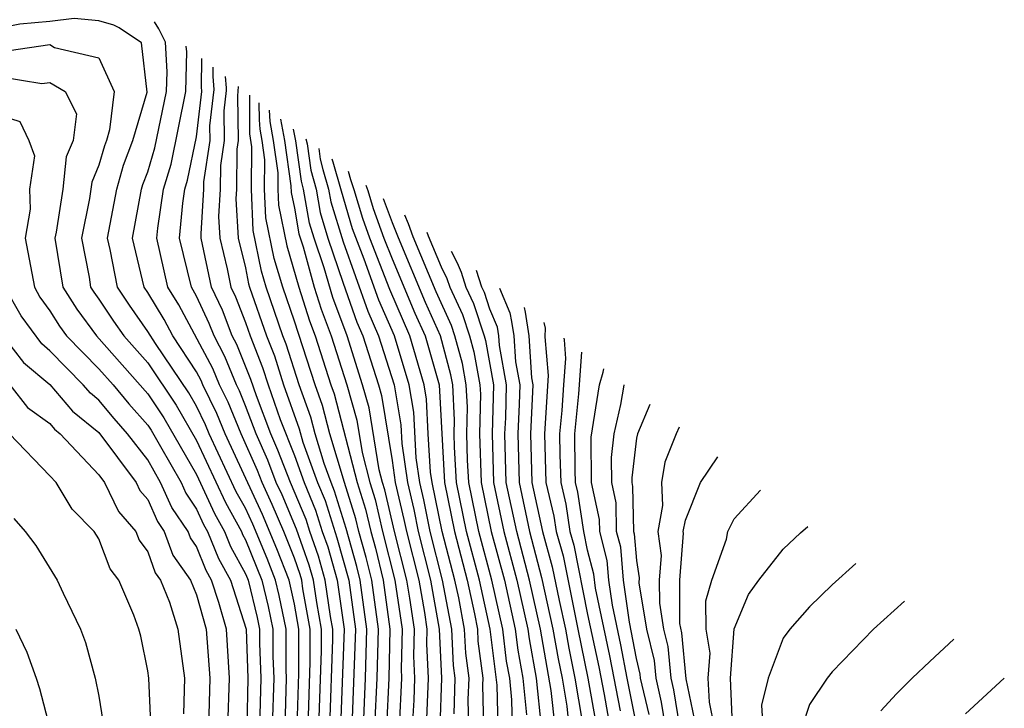
# Model space of a CAD drawing. Units: inches. Extents: x 2589000 to 2590820, y 1551000 to 1552583.
# Drawn here: x 2589582 to 2589622, y 1552104 to 1552132 of the extents above; entities that cross this region are included whole.
import ezdxf

# ---------------------------------------------------------------- set-up
doc = ezdxf.new("R2010")
doc.units = ezdxf.units.IN
doc.header["$MEASUREMENT"] = 0
doc.layers.add('LD25891551_2ft', color=253, linetype='Continuous')

msp = doc.modelspace()

# ---------------------------------------------------------------- linework, layer by layer
at = {"layer": 'LD25891551_2ft'}
for points, elevation in [([(2589592.618, 1552103), (2589592.68, 1552105), (2589592.667, 1552105.333), (2589592.669, 1552107), (2589592.378, 1552108.378), (2589592.229, 1552109), (2589591.886, 1552109.886), (2589591.301, 1552111.301), (2589591, 1552111.948), (2589590.626, 1552112.626), (2589589.519, 1552115), (2589589.368, 1552115.368), (2589589, 1552116.12), (2589588.678, 1552116.678), (2589587.315, 1552118.686), (2589587, 1552119.187), (2589586.255, 1552120.255), (2589585.763, 1552121), (2589585.46, 1552122.54), (2589585.351, 1552123), (2589585.734, 1552125), (2589586.014, 1552125.986), (2589586.396, 1552127), (2589586.976, 1552128.976), (2589586.739, 1552131), (2589585.832, 1552131.61), (2589585.615, 1552131.724), (2589585, 1552131.899), (2589583.991, 1552131.99), (2589583, 1552131.871), (2589581.762, 1552131.762), (2589581, 1552131.608)], 8116), ([(2589593.119, 1552103), (2589593.181, 1552105.181), (2589593.183, 1552107), (2589593, 1552108.025), (2589592.789, 1552109), (2589592.29, 1552110.29), (2589591.699, 1552111.699), (2589590.169, 1552115), (2589589.829, 1552115.829), (2589589.256, 1552117), (2589589.182, 1552117.182), (2589589, 1552117.525), (2589588.032, 1552119), (2589587.669, 1552119.669), (2589587, 1552120.779), (2589586.849, 1552121), (2589586.383, 1552123), (2589586.747, 1552125), (2589586.804, 1552125.196), (2589587, 1552125.718), (2589587.296, 1552126.704), (2589587.774, 1552129), (2589587.791, 1552129.804), (2589587.725, 1552131.028), (2589587.624, 1552131.241), (2589587.457, 1552131.572), (2589587.278, 1552131.858)], 8114), ([(2589581.325, 1552130.675), (2589583, 1552130.926), (2589583.189, 1552130.811), (2589585, 1552130.377), (2589585.623, 1552129), (2589585.438, 1552127.438), (2589585.309, 1552127), (2589585.225, 1552126.775), (2589585, 1552125.985), (2589584.712, 1552125.288), (2589584.621, 1552124.621), (2589584.284, 1552123), (2589584.598, 1552121.402), (2589584.664, 1552121), (2589584.792, 1552120.792), (2589585, 1552120.51), (2589585.6, 1552119.6), (2589586.019, 1552119), (2589587, 1552117.896), (2589588.166, 1552116.166), (2589589, 1552114.719), (2589590.18, 1552112.179), (2589590.831, 1552111), (2589590.879, 1552110.879), (2589591, 1552110.661), (2589591.669, 1552109), (2589591.927, 1552107.926), (2589592.122, 1552107), (2589592.12, 1552105.88), (2589592.154, 1552105), (2589592.096, 1552103)], 8118), ([(2589593.562, 1552103), (2589593.644, 1552105.644), (2589593.645, 1552107), (2589593.351, 1552108.649), (2589593.301, 1552109), (2589593.235, 1552109.235), (2589593, 1552109.902), (2589592.568, 1552111), (2589592.097, 1552112.097), (2589591.677, 1552113), (2589591.489, 1552113.488), (2589590.819, 1552115), (2589590.291, 1552116.291), (2589589.943, 1552117), (2589589.671, 1552117.671), (2589588.268, 1552120.268), (2589587.827, 1552121), (2589587.374, 1552123), (2589587.412, 1552123.411), (2589587.652, 1552125), (2589587.964, 1552126.036), (2589588.561, 1552129), (2589588.594, 1552130.621), (2589588.576, 1552130.855)], 8112), ([(2589594.005, 1552103), (2589594.107, 1552106.107), (2589594.108, 1552107), (2589593.914, 1552108.086), (2589593.784, 1552109), (2589593.612, 1552109.612), (2589593.094, 1552111.094), (2589592.495, 1552112.495), (2589592.26, 1552113), (2589591.909, 1552113.909), (2589591.435, 1552115), (2589591, 1552116.146), (2589590.752, 1552116.752), (2589590.63, 1552117), (2589590.16, 1552118.16), (2589589.713, 1552119), (2589589.515, 1552119.515), (2589589, 1552120.621), (2589588.786, 1552121), (2589588.306, 1552123), (2589588.434, 1552124.434), (2589588.52, 1552125), (2589588.631, 1552125.369), (2589589, 1552127.145), (2589589.218, 1552129.007), (2589589.206, 1552129.19), (2589589.22, 1552130.357)], 8110), ([(2589594.447, 1552103), (2589594.57, 1552106.57), (2589594.571, 1552107), (2589594.477, 1552107.523), (2589594.266, 1552109), (2589593.988, 1552109.988), (2589593.632, 1552111), (2589593.482, 1552111.482), (2589592.843, 1552113), (2589592.33, 1552114.33), (2589592.039, 1552115), (2589591.45, 1552116.55), (2589591.222, 1552117.222), (2589590.649, 1552118.649), (2589590.462, 1552119), (2589590.055, 1552120.055), (2589589.615, 1552121), (2589589.193, 1552123), (2589589.182, 1552123.181), (2589589.298, 1552125), (2589589.301, 1552125.301), (2589589.554, 1552127), (2589589.545, 1552127.595), (2589589.713, 1552129.092), (2589589.674, 1552129.619), (2589589.678, 1552130.003)], 8108), ([(2589581, 1552129.605), (2589582.672, 1552129.328), (2589583, 1552129.377), (2589583.62, 1552129), (2589584.084, 1552128.085), (2589583.945, 1552127), (2589583.668, 1552126.332), (2589583.523, 1552125), (2589583.248, 1552123.249), (2589583.197, 1552123), (2589583.533, 1552121), (2589584.093, 1552120.092), (2589584.9, 1552119), (2589587, 1552116.635), (2589587.653, 1552115.653), (2589589, 1552113.328), (2589589.733, 1552111.733), (2589590.139, 1552111), (2589590.385, 1552110.385), (2589591, 1552109.269), (2589591.078, 1552109.078), (2589591.108, 1552109), (2589591.475, 1552107.475), (2589591.575, 1552107), (2589591.574, 1552106.426), (2589591.628, 1552105), (2589591.573, 1552103)], 8120), ([(2589590.174, 1552129.62), (2589590.208, 1552129.155), (2589590.207, 1552129.041), (2589590.11, 1552128.211), (2589590.127, 1552127), (2589589.975, 1552125.975), (2589589.965, 1552125), (2589589.894, 1552123.894), (2589589.95, 1552123), (2589590.251, 1552121.749), (2589590.406, 1552121), (2589590.595, 1552120.595), (2589591, 1552119.546), (2589591.189, 1552119), (2589591.703, 1552117.703), (2589591.927, 1552117), (2589592.423, 1552115.577), (2589593, 1552114.104), (2589593.402, 1552113), (2589593.87, 1552111.87), (2589594.141, 1552111), (2589594.365, 1552110.365), (2589594.749, 1552109), (2589595.034, 1552107), (2589594.89, 1552103)], 8106), ([(2589590.703, 1552129.211), (2589590.674, 1552128.826), (2589590.701, 1552127), (2589590.649, 1552126.649), (2589590.631, 1552125), (2589590.606, 1552124.606), (2589590.707, 1552123), (2589591, 1552121.784), (2589591.13, 1552121.13), (2589591.169, 1552121), (2589591.86, 1552119), (2589592.184, 1552118.184), (2589592.561, 1552117), (2589593.194, 1552115.194), (2589593.352, 1552114.649), (2589593.951, 1552113), (2589594.259, 1552112.259), (2589594.742, 1552110.742), (2589595.226, 1552109), (2589595.503, 1552107), (2589595.355, 1552103)], 8104), ([(2589595.828, 1552103), (2589595.913, 1552105), (2589595.972, 1552107), (2589595.697, 1552109), (2589595.56, 1552109.561), (2589595.124, 1552111.124), (2589594.647, 1552112.647), (2589594.501, 1552113), (2589594.215, 1552113.785), (2589593.848, 1552115), (2589593.672, 1552115.671), (2589593.2, 1552117), (2589592.664, 1552118.665), (2589592.532, 1552119), (2589591.848, 1552121), (2589591.651, 1552121.651), (2589591.316, 1552123.316), (2589591.241, 1552125), (2589591.256, 1552126.744), (2589591.185, 1552127.273), (2589591.173, 1552128.848)], 8102), ([(2589596.3, 1552103), (2589596.389, 1552105), (2589596.441, 1552107), (2589596.167, 1552109), (2589595.939, 1552109.939), (2589595.639, 1552111), (2589595.52, 1552111.52), (2589595.048, 1552113), (2589594.451, 1552115), (2589594.149, 1552116.149), (2589593.847, 1552117), (2589593, 1552119.605), (2589592.527, 1552121), (2589592.172, 1552122.172), (2589591.833, 1552123.833), (2589591.781, 1552125), (2589591.791, 1552126.209), (2589591.679, 1552127), (2589591.595, 1552127.463), (2589591.572, 1552127.844), (2589591.567, 1552128.544)], 8100), ([(2589591.967, 1552128.234), (2589591.997, 1552127.776), (2589592.137, 1552127), (2589592.326, 1552125.674), (2589592.32, 1552125), (2589592.349, 1552124.349), (2589592.693, 1552122.693), (2589593.189, 1552121), (2589593.619, 1552119.619), (2589593.852, 1552119), (2589594.493, 1552117), (2589594.626, 1552116.626), (2589595.57, 1552113), (2589595.915, 1552111.915), (2589596.124, 1552111), (2589596.318, 1552110.317), (2589596.638, 1552109), (2589596.91, 1552107), (2589596.865, 1552105), (2589596.772, 1552103)], 8098), ([(2589581, 1552128.015), (2589581.772, 1552127.772), (2589582.14, 1552127), (2589582.364, 1552126.364), (2589582.169, 1552125), (2589582.185, 1552124.186), (2589581.987, 1552123), (2589582.361, 1552121), (2589582.59, 1552120.59), (2589583, 1552120.03), (2589583.393, 1552119.393), (2589583.683, 1552119), (2589585, 1552117.657), (2589585.584, 1552117), (2589586.226, 1552116.226), (2589587, 1552115.351), (2589587.14, 1552115.14), (2589587.527, 1552114.473), (2589588.363, 1552113), (2589588.559, 1552112.559), (2589589, 1552111.915), (2589589.287, 1552111.287), (2589589.446, 1552111), (2589589.89, 1552109.89), (2589590.381, 1552109), (2589591.028, 1552107), (2589591.102, 1552105), (2589591.051, 1552103)], 8122), ([(2589592.439, 1552127.87), (2589592.596, 1552127), (2589592.861, 1552125.139), (2589592.866, 1552124.866), (2589593, 1552124.224), (2589593.179, 1552123.179), (2589593.355, 1552122.645), (2589593.813, 1552121), (2589594.095, 1552120.095), (2589594.507, 1552119), (2589595.141, 1552117), (2589595.551, 1552115.551), (2589595.769, 1552114.231), (2589596.091, 1552113), (2589596.311, 1552112.311), (2589596.61, 1552111), (2589597.113, 1552109), (2589597.409, 1552107), (2589597.371, 1552105.371), (2589597.389, 1552105), (2589597.287, 1552103)], 8096), ([(2589597.841, 1552103), (2589597.902, 1552104.098), (2589597.933, 1552105), (2589597.889, 1552105.889), (2589597.915, 1552107), (2589597.729, 1552108.271), (2589597.6, 1552109), (2589597.096, 1552111), (2589596.706, 1552112.707), (2589596.613, 1552113), (2589596.476, 1552113.524), (2589596.058, 1552116.058), (2589595.791, 1552117), (2589595.159, 1552119), (2589594.57, 1552120.57), (2589594.219, 1552121.781), (2589593.806, 1552123), (2589593.615, 1552123.615), (2589593.378, 1552125), (2589593.286, 1552125.335), (2589593.056, 1552126.985), (2589592.971, 1552127.459)], 8094), ([(2589593.476, 1552127.068), (2589593.524, 1552126.861), (2589593.674, 1552125.787), (2589593.888, 1552125), (2589594.051, 1552124.051), (2589594.376, 1552123), (2589595, 1552121.162), (2589595.56, 1552119.56), (2589595.805, 1552119), (2589596.441, 1552117), (2589596.565, 1552116.565), (2589597, 1552113.902), (2589597.13, 1552113), (2589597.486, 1552111.486), (2589597.583, 1552111), (2589598.087, 1552109), (2589598.321, 1552107.679), (2589598.42, 1552107), (2589598.407, 1552106.406), (2589598.476, 1552105), (2589598.396, 1552103)], 8092), ([(2589593.996, 1552126.666), (2589594.061, 1552126.239), (2589594.161, 1552125.815), (2589594.399, 1552125), (2589594.487, 1552124.487), (2589595, 1552122.845), (2589596.009, 1552120.009), (2589596.45, 1552119), (2589597.086, 1552117), (2589597.36, 1552115.359), (2589597.402, 1552114.598), (2589597.632, 1552113), (2589597.893, 1552111.893), (2589598.071, 1552111), (2589598.574, 1552109), (2589598.926, 1552107), (2589599.021, 1552105), (2589598.95, 1552103)], 8090), ([(2589599.533, 1552103.533), (2589599.585, 1552105), (2589599.516, 1552105.516), (2589599.445, 1552107), (2589599.064, 1552109), (2589598.558, 1552111), (2589598.299, 1552112.299), (2589598.134, 1552113), (2589597.989, 1552114.011), (2589597.884, 1552115.884), (2589597.698, 1552117), (2589597.093, 1552119), (2589596.458, 1552120.458), (2589595.858, 1552122.142), (2589595.381, 1552123.381), (2589594.923, 1552124.923), (2589594.584, 1552126.113), (2589594.554, 1552126.236)], 8088), ([(2589600.144, 1552103), (2589600.118, 1552104.118), (2589600.149, 1552105), (2589600.014, 1552106.014), (2589599.967, 1552107), (2589599.725, 1552108.275), (2589599.569, 1552109), (2589599.046, 1552111), (2589598.636, 1552113), (2589598.575, 1552113.425), (2589598.476, 1552115), (2589598.408, 1552116.408), (2589598.309, 1552117), (2589597.72, 1552119), (2589596.907, 1552120.907), (2589596.094, 1552123), (2589595.8, 1552123.801), (2589595.454, 1552124.977), (2589595.313, 1552125.389), (2589595.213, 1552125.726)], 8086), ([(2589595.928, 1552125.174), (2589596.005, 1552124.949), (2589596.22, 1552124.222), (2589596.667, 1552123), (2589597, 1552122.155), (2589597.936, 1552119.936), (2589598.347, 1552119), (2589598.921, 1552117), (2589599.138, 1552113), (2589599.548, 1552111), (2589600.073, 1552109), (2589600.369, 1552107.631), (2589600.488, 1552107), (2589600.512, 1552106.511), (2589600.714, 1552105), (2589600.703, 1552104.703), (2589600.744, 1552103)], 8084), ([(2589601.337, 1552103), (2589601.297, 1552104.703), (2589601.01, 1552107), (2589600.578, 1552109), (2589600.049, 1552111), (2589599.638, 1552113), (2589599.556, 1552114.444), (2589599.542, 1552115), (2589599.554, 1552115.554), (2589599.483, 1552117), (2589599.408, 1552117.408), (2589598.974, 1552119), (2589598.371, 1552120.371), (2589597.256, 1552123.016), (2589597.012, 1552123.628), (2589596.648, 1552124.617)], 8082), ([(2589601.925, 1552103), (2589601.899, 1552104.101), (2589601.811, 1552105), (2589601.685, 1552105.685), (2589601.524, 1552107), (2589601.084, 1552109), (2589600.551, 1552111), (2589600.138, 1552113), (2589600.086, 1552113.914), (2589600.059, 1552115), (2589600.082, 1552116.083), (2589600.037, 1552117), (2589599.877, 1552117.878), (2589599.572, 1552119), (2589599.43, 1552119.429), (2589598.807, 1552120.807), (2589597.866, 1552123.056), (2589597.668, 1552123.585), (2589597.521, 1552123.942)], 8080), ([(2589598.416, 1552123.251), (2589598.476, 1552123.095), (2589599.001, 1552121.828), (2589599.237, 1552121.354), (2589599.363, 1552121), (2589599.878, 1552119.878), (2589600.169, 1552119), (2589600.347, 1552118.347), (2589600.592, 1552117), (2589600.611, 1552116.611), (2589600.576, 1552115), (2589600.638, 1552113), (2589601.054, 1552111), (2589601.597, 1552109), (2589602.039, 1552107), (2589602.144, 1552106.144), (2589602.354, 1552105), (2589602.502, 1552103.498)], 8078), ([(2589599.423, 1552122.473), (2589599.663, 1552121.989), (2589599.823, 1552121.608), (2589600.017, 1552121), (2589600.326, 1552120.326), (2589600.766, 1552119), (2589600.816, 1552118.816), (2589601.143, 1552117), (2589601.095, 1552115), (2589601.146, 1552113), (2589601.575, 1552111), (2589602.11, 1552109), (2589602.554, 1552107), (2589602.602, 1552106.603), (2589602.897, 1552105), (2589603.098, 1552103)], 8076), ([(2589603.666, 1552103), (2589603.513, 1552104.487), (2589603.069, 1552107), (2589602.622, 1552109), (2589602.097, 1552111), (2589601.672, 1552113), (2589601.619, 1552115), (2589601.651, 1552115.651), (2589601.682, 1552117), (2589601.398, 1552118.602), (2589601.37, 1552119), (2589601.308, 1552119.357), (2589601, 1552120.093), (2589600.774, 1552120.774), (2589600.67, 1552121), (2589600.455, 1552121.676)], 8074), ([(2589590.284, 1552103), (2589590.348, 1552105), (2589590.218, 1552107), (2589589.914, 1552108.086), (2589589.613, 1552109), (2589589.395, 1552109.395), (2589589, 1552110.383), (2589588.744, 1552110.744), (2589588.653, 1552111), (2589587.981, 1552111.981), (2589587.528, 1552113), (2589587, 1552113.931), (2589586.175, 1552115), (2589585.623, 1552115.623), (2589585, 1552116.374), (2589584.655, 1552116.655), (2589584.363, 1552117), (2589583, 1552118.394), (2589582.67, 1552118.67), (2589581.816, 1552119.816), (2589581.152, 1552121)], 8124), ([(2589601.394, 1552120.95), (2589601.816, 1552119.943), (2589601.891, 1552119.596), (2589601.98, 1552119), (2589602.054, 1552117.946), (2589602.222, 1552117), (2589602.203, 1552116.203), (2589602.143, 1552115), (2589602.198, 1552113), (2589602.618, 1552111), (2589603.116, 1552109.116), (2589603.581, 1552107), (2589603.791, 1552105.791), (2589603.954, 1552105), (2589604.145, 1552103.855), (2589604.233, 1552103)], 8072), ([(2589602.405, 1552120.169), (2589602.446, 1552119.967), (2589602.589, 1552119), (2589602.709, 1552117.291), (2589602.761, 1552117), (2589602.667, 1552115), (2589602.724, 1552113), (2589603.15, 1552111), (2589603.556, 1552109.556), (2589603.833, 1552108.167), (2589604.094, 1552107), (2589604.227, 1552106.227), (2589604.482, 1552105), (2589604.778, 1552103.222)], 8070), ([(2589603.202, 1552119.553), (2589603.259, 1552119.317), (2589603.254, 1552118.961), (2589603.392, 1552117.386), (2589603.229, 1552115), (2589603.29, 1552113), (2589603.622, 1552111.622), (2589603.713, 1552111), (2589603.995, 1552109.995), (2589604.606, 1552107), (2589605.012, 1552104.988), (2589605.358, 1552103)], 8068), ([(2589581.071, 1552119), (2589581.916, 1552117.916), (2589583, 1552117.011), (2589583.921, 1552115.921), (2589585, 1552115.045), (2589586.526, 1552113), (2589586.68, 1552112.68), (2589587, 1552112.311), (2589587.403, 1552111.403), (2589587.68, 1552111), (2589588.024, 1552110.024), (2589588.753, 1552109), (2589589, 1552108.408), (2589589.393, 1552107), (2589589.537, 1552105), (2589589.492, 1552103)], 8126), ([(2589604.032, 1552118.912), (2589604.034, 1552118.84), (2589604.097, 1552118.08), (2589604.01, 1552117), (2589603.945, 1552115.945), (2589603.855, 1552115), (2589603.861, 1552114.139), (2589603.899, 1552113), (2589604.113, 1552112.113), (2589604.277, 1552111), (2589604.435, 1552110.435), (2589605, 1552107.601), (2589605.459, 1552105.459), (2589605.679, 1552104.321), (2589605.91, 1552103)], 8066), ([(2589606.347, 1552103.653), (2589605.91, 1552105.91), (2589605.321, 1552108.679), (2589605.254, 1552109.254), (2589605, 1552110.238), (2589604.84, 1552111), (2589604.604, 1552112.604), (2589604.508, 1552113), (2589604.491, 1552113.509), (2589604.481, 1552115), (2589604.637, 1552116.636), (2589604.769, 1552118.342)], 8064), ([(2589607.011, 1552103.011), (2589606.612, 1552105), (2589606.362, 1552106.361), (2589606.016, 1552107.984), (2589605.874, 1552109), (2589605.804, 1552109.804), (2589605.495, 1552111), (2589605.486, 1552111.486), (2589605.159, 1552113), (2589605.143, 1552114.857), (2589605.481, 1552116.996), (2589605.631, 1552117.52), (2589605.657, 1552117.656)], 8062), ([(2589581.357, 1552117), (2589582.077, 1552116.077), (2589583, 1552115.41), (2589583.188, 1552115.188), (2589583.419, 1552115), (2589585, 1552113.316), (2589585.234, 1552113), (2589585.809, 1552111.809), (2589586.509, 1552111), (2589586.644, 1552110.644), (2589587, 1552110.167), (2589587.305, 1552109.304), (2589587.521, 1552109), (2589587.895, 1552108.105), (2589588.234, 1552107), (2589588.507, 1552105), (2589588.46, 1552103.54)], 8128), ([(2589607.513, 1552103.513), (2589607.169, 1552105), (2589607.155, 1552105.155), (2589607, 1552105.796), (2589606.712, 1552107.289), (2589606.472, 1552109), (2589606.354, 1552110.354), (2589606.188, 1552111), (2589606.164, 1552112.164), (2589605.984, 1552113), (2589605.975, 1552114.025), (2589606.091, 1552115), (2589606.357, 1552116.191), (2589606.494, 1552116.989), (2589606.499, 1552117.005)], 8060), ([(2589607.542, 1552116.199), (2589607.037, 1552115), (2589607, 1552114.815), (2589606.807, 1552113.193), (2589606.809, 1552113), (2589606.843, 1552112.843), (2589606.88, 1552111), (2589606.904, 1552110.904), (2589607, 1552109.803), (2589607.106, 1552109.106), (2589607.098, 1552108.902), (2589607.41, 1552107), (2589607.72, 1552105.719), (2589607.787, 1552105), (2589608.014, 1552104.014), (2589608.177, 1552103)], 8058), ([(2589608.748, 1552115.267), (2589608.621, 1552115), (2589608.165, 1552113.835), (2589608.023, 1552113), (2589608.059, 1552112.059), (2589607.867, 1552111), (2589608.016, 1552110.016), (2589607.934, 1552109), (2589607.936, 1552108.064), (2589608.111, 1552107), (2589608.284, 1552106.284), (2589608.405, 1552105), (2589608.516, 1552104.516), (2589608.759, 1552103)], 8056), ([(2589587.22, 1552101), (2589587.04, 1552105), (2589587, 1552105.293), (2589586.712, 1552106.712), (2589586.639, 1552107), (2589586.43, 1552107.57), (2589585.813, 1552109), (2589585.466, 1552109.466), (2589585, 1552110.694), (2589584.809, 1552111), (2589583.906, 1552111.906), (2589583.25, 1552113), (2589583, 1552113.272), (2589581.349, 1552115)], 8130), ([(2589609.441, 1552103), (2589609.034, 1552104.966), (2589608.849, 1552106.849), (2589608.775, 1552107.225), (2589608.772, 1552109), (2589608.927, 1552110.927), (2589608.916, 1552111), (2589609, 1552111.464), (2589609.614, 1552113), (2589610.323, 1552114.05)], 8054), ([(2589610.194, 1552103), (2589609.984, 1552104.016), (2589609.939, 1552105), (2589610.016, 1552106.016), (2589609.844, 1552107), (2589609.841, 1552108.159), (2589610.076, 1552109), (2589610.678, 1552110.678), (2589610.737, 1552111), (2589611, 1552111.517), (2589612.079, 1552112.693)], 8052), ([(2589581.522, 1552111.522), (2589581.985, 1552111), (2589582.416, 1552110.417), (2589583.293, 1552109), (2589583.534, 1552108.466), (2589584.251, 1552107), (2589584.46, 1552106.46), (2589584.853, 1552105), (2589585, 1552104.264), (2589585.454, 1552101.454)], 8132), ([(2589610.934, 1552103.066), (2589610.846, 1552105), (2589611, 1552107.013), (2589611.581, 1552108.419), (2589612.002, 1552109), (2589613, 1552110.28), (2589613.704, 1552110.938), (2589614.008, 1552111.203)], 8050), ([(2589615.977, 1552109.681), (2589615, 1552108.813), (2589614.085, 1552107.915), (2589613.272, 1552107), (2589613, 1552106.633), (2589612.384, 1552105), (2589612.115, 1552103.885), (2589612.171, 1552103)], 8048), ([(2589617.961, 1552108.148), (2589616.704, 1552107), (2589615, 1552105.256), (2589614.802, 1552105), (2589614.08, 1552103.92), (2589613.777, 1552103)], 8046), ([(2589581.607, 1552107), (2589582.058, 1552106.058), (2589582.437, 1552105), (2589582.572, 1552104.572), (2589583, 1552102.951)], 8134), ([(2589619.986, 1552106.584), (2589619, 1552105.678), (2589618.285, 1552105), (2589617.641, 1552104.359), (2589617, 1552103.653)], 8044), ([(2589620.468, 1552103.532), (2589622.05, 1552104.989)], 8042)]:
    msp.add_lwpolyline(points, dxfattribs=dict(at, elevation=elevation))

doc.saveas('drawing.dxf')
